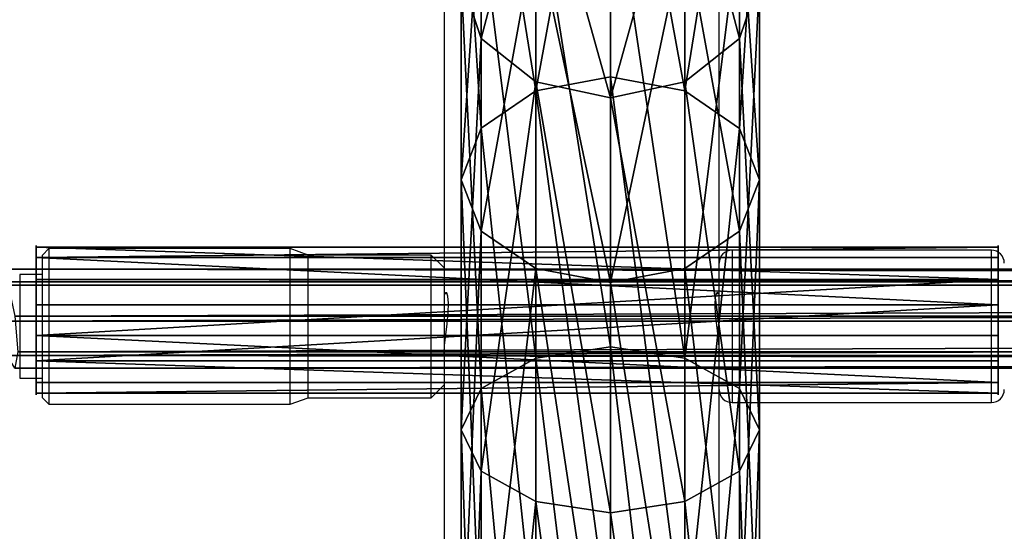
# Model space of a CAD drawing. Units: centimetres. Extents: x -318 to 318, y -180 to 180.
# Drawn here: x -76 to -61, y 15 to 22 of the extents above; entities that cross this region are included whole.
import ezdxf

# ---------------------------------------------------------------- set-up
doc = ezdxf.new("R2010")
doc.units = ezdxf.units.CM
doc.header["$LTSCALE"] = 2.54
doc.layers.get('0').update_dxf_attribs({"true_color": 0xff5454})
doc.layers.add('VP-EQ', color=7, linetype='Continuous', true_color=0x8a3492)

# ---------------------------------------------------------------- blocks, each defined once
blk = doc.blocks.new('Grupuj_2')
at = {"color": 0}
for p, q in [((2.304, 60.393, 44.952), (2.303, 54.091, 53.99)), ((2.304, 60.393, 44.952), (2.303, 54.091, 53.99)), ((1.154, 60.11, 44.82), (1.153, 53.87, 53.77)), ((1.154, 60.11, 44.82), (1.153, 53.87, 53.77)), ((3.454, 60.11, 44.82), (3.453, 53.87, 53.77)), ((3.454, 60.11, 44.82), (3.453, 53.87, 53.77)), ((0.312, 59.338, 44.462), (0.311, 53.267, 53.169)), ((0.312, 59.338, 44.462), (0.311, 53.267, 53.169)), ((4.295, 59.337, 44.462), (4.295, 53.266, 53.169)), ((4.295, 59.337, 44.462), (4.295, 53.266, 53.169)), ((0.311, 54.709, 15.359), (0.312, 58.872, 24.238)), ((0.311, 54.709, 15.359), (0.312, 58.872, 24.238)), ((4.295, 54.709, 15.359), (4.295, 58.871, 24.238)), ((4.295, 54.709, 15.359), (4.295, 58.871, 24.238)), ((0.003, 58.282, 43.972), (0.003, 52.442, 52.348)), ((0.003, 58.282, 43.972), (0.003, 52.442, 52.348)), ((4.603, 58.282, 43.972), (4.603, 52.442, 52.348)), ((4.603, 58.282, 43.972), (4.603, 52.442, 52.348)), ((1.153, 54.013, 15.849), (1.153, 58.049, 24.46)), ((1.153, 54.013, 15.849), (1.153, 58.049, 24.46)), ((3.453, 54.012, 15.849), (3.453, 58.049, 24.46)), ((3.453, 54.012, 15.849), (3.453, 58.049, 24.46)), ((2.303, 57.748, 24.541), (2.303, 53.758, 16.028)), ((2.303, 57.748, 24.541), (2.303, 53.758, 16.028)), ((2.303, 49.758, 5.575), (2.303, 57.565, 13.351)), ((2.303, 49.758, 5.575), (2.303, 57.565, 13.351)), ((1.153, 49.579, 5.831), (1.153, 57.31, 13.53)), ((1.153, 49.579, 5.831), (1.153, 57.31, 13.53)), ((3.453, 49.579, 5.831), (3.453, 57.309, 13.53)), ((3.453, 49.579, 5.831), (3.453, 57.309, 13.53)), ((0.312, 57.227, 43.483), (0.311, 51.618, 51.527)), ((0.312, 57.227, 43.483), (0.311, 51.618, 51.527)), ((4.295, 57.226, 43.483), (4.295, 51.618, 51.527)), ((4.295, 57.226, 43.483), (4.295, 51.618, 51.527)), ((0.311, 49.092, 6.529), (0.311, 56.613, 14.02)), ((0.311, 49.092, 6.529), (0.311, 56.613, 14.02)), ((4.295, 49.092, 6.529), (4.295, 56.613, 14.02)), ((4.295, 49.092, 6.529), (4.295, 56.613, 14.02)), ((1.153, 56.454, 43.124), (1.153, 51.014, 50.926)), ((1.153, 56.454, 43.124), (1.153, 51.014, 50.926)), ((3.453, 56.454, 43.124), (3.453, 51.014, 50.926)), ((3.453, 56.454, 43.124), (3.453, 51.014, 50.926)), ((2.303, 50.794, 50.706), (2.303, 56.171, 42.993)), ((2.303, 50.794, 50.706), (2.303, 56.171, 42.993)), ((0.003, 55.661, 14.689), (0.311, 54.709, 15.359)), ((0.003, 48.427, 7.484), (0.003, 55.661, 14.689)), ((0.003, 48.427, 7.484), (0.003, 55.661, 14.689)), ((0.003, 55.661, 14.689), (0.311, 54.709, 15.359)), ((4.295, 54.709, 15.359), (4.603, 55.661, 14.689)), ((4.295, 54.709, 15.359), (4.603, 55.661, 14.689)), ((4.603, 48.427, 7.484), (4.603, 55.661, 14.689)), ((4.603, 48.427, 7.484), (4.603, 55.661, 14.689)), ((0.311, 47.761, 8.438), (0.311, 54.709, 15.359)), ((0.311, 54.709, 15.359), (1.153, 54.013, 15.849)), ((0.311, 54.709, 15.359), (1.153, 54.013, 15.849)), ((0.311, 47.761, 8.438), (0.311, 54.709, 15.359)), ((3.453, 54.012, 15.849), (4.295, 54.709, 15.359)), ((3.453, 54.012, 15.849), (4.295, 54.709, 15.359)), ((4.295, 47.761, 8.438), (4.295, 54.709, 15.359)), ((4.295, 47.761, 8.438), (4.295, 54.709, 15.359)), ((2.303, 54.091, 53.99), (1.153, 53.87, 53.77)), ((2.303, 54.091, 53.99), (1.153, 53.87, 53.77)), ((3.453, 53.87, 53.77), (2.303, 54.091, 53.99)), ((3.453, 53.87, 53.77), (2.303, 54.091, 53.99)), ((2.303, 54.091, 53.99), (2.303, 45.078, 60.328)), ((2.303, 54.091, 53.99), (2.303, 45.078, 60.328)), ((1.153, 54.013, 15.849), (2.303, 53.758, 16.028)), ((1.153, 54.013, 15.849), (2.303, 53.758, 16.028)), ((1.153, 47.274, 9.137), (1.153, 54.013, 15.849)), ((1.153, 47.274, 9.137), (1.153, 54.013, 15.849)), ((2.303, 53.758, 16.028), (3.453, 54.012, 15.849)), ((2.303, 53.758, 16.028), (3.453, 54.012, 15.849)), ((3.453, 47.274, 9.137), (3.453, 54.012, 15.849)), ((3.453, 47.274, 9.137), (3.453, 54.012, 15.849)), ((1.153, 53.87, 53.77), (0.311, 53.267, 53.169)), ((1.153, 53.87, 53.77), (0.311, 53.267, 53.169)), ((1.153, 53.87, 53.77), (1.153, 44.945, 60.046)), ((1.153, 53.87, 53.77), (1.153, 44.945, 60.046)), ((4.295, 53.266, 53.169), (3.453, 53.87, 53.77)), ((3.453, 53.87, 53.77), (3.453, 44.945, 60.046)), ((4.295, 53.266, 53.169), (3.453, 53.87, 53.77)), ((3.453, 53.87, 53.77), (3.453, 44.945, 60.046)), ((2.303, 53.758, 16.028), (2.303, 47.096, 9.393)), ((2.303, 53.758, 16.028), (2.303, 47.096, 9.393)), ((0.311, 53.267, 53.169), (0.003, 52.442, 52.348)), ((0.311, 53.267, 53.169), (0.003, 52.442, 52.348)), ((0.311, 53.267, 53.169), (0.311, 44.584, 59.275)), ((0.311, 53.267, 53.169), (0.311, 44.584, 59.275)), ((4.603, 52.442, 52.348), (4.295, 53.266, 53.169)), ((4.603, 52.442, 52.348), (4.295, 53.266, 53.169)), ((4.295, 53.266, 53.169), (4.295, 44.584, 59.275)), ((4.295, 53.266, 53.169), (4.295, 44.584, 59.275)), ((0.003, 52.442, 52.348), (0.311, 51.618, 51.527)), ((0.003, 52.442, 52.348), (0.003, 44.09, 58.221)), ((0.003, 52.442, 52.348), (0.311, 51.618, 51.527)), ((0.003, 52.442, 52.348), (0.003, 44.09, 58.221)), ((4.295, 51.618, 51.527), (4.603, 52.442, 52.348)), ((4.295, 51.618, 51.527), (4.603, 52.442, 52.348)), ((4.603, 52.442, 52.348), (4.603, 44.09, 58.221)), ((4.603, 52.442, 52.348), (4.603, 44.09, 58.221)), ((0.311, 51.618, 51.527), (1.153, 51.014, 50.926)), ((0.311, 51.618, 51.527), (1.153, 51.014, 50.926)), ((0.311, 51.618, 51.527), (0.311, 43.596, 57.168)), ((0.311, 51.618, 51.527), (0.311, 43.596, 57.168)), ((3.453, 51.014, 50.926), (4.295, 51.618, 51.527)), ((3.453, 51.014, 50.926), (4.295, 51.618, 51.527)), ((4.295, 51.618, 51.527), (4.295, 43.596, 57.168)), ((4.295, 51.618, 51.527), (4.295, 43.596, 57.168)), ((1.153, 51.014, 50.926), (2.303, 50.794, 50.706)), ((1.153, 51.014, 50.926), (2.303, 50.794, 50.706)), ((1.153, 51.014, 50.926), (1.153, 43.235, 56.396)), ((1.153, 51.014, 50.926), (1.153, 43.235, 56.396)), ((2.303, 50.794, 50.706), (3.453, 51.014, 50.926)), ((2.303, 50.794, 50.706), (3.453, 51.014, 50.926)), ((3.453, 51.014, 50.926), (3.453, 43.235, 56.396)), ((3.453, 51.014, 50.926), (3.453, 43.235, 56.396)), ((2.303, 43.102, 56.114), (2.303, 50.794, 50.706)), ((2.303, 43.102, 56.114), (2.303, 50.794, 50.706)), ((2.303, 49.758, 5.575), (1.153, 49.579, 5.831)), ((2.303, 49.758, 5.575), (1.153, 49.579, 5.831)), ((2.302, 39.762, 0.938), (2.303, 49.758, 5.575)), ((2.302, 39.762, 0.938), (2.303, 49.758, 5.575)), ((3.453, 49.579, 5.831), (2.303, 49.758, 5.575)), ((3.453, 49.579, 5.831), (2.303, 49.758, 5.575)), ((1.153, 49.579, 5.831), (0.311, 49.092, 6.529)), ((1.153, 49.579, 5.831), (0.311, 49.092, 6.529)), ((1.152, 39.682, 1.24), (1.153, 49.579, 5.831)), ((1.152, 39.682, 1.24), (1.153, 49.579, 5.831)), ((3.452, 39.682, 1.24), (3.453, 49.579, 5.831)), ((3.452, 39.682, 1.24), (3.453, 49.579, 5.831)), ((4.295, 49.092, 6.529), (3.453, 49.579, 5.831)), ((4.295, 49.092, 6.529), (3.453, 49.579, 5.831)), ((0.311, 49.092, 6.529), (0.003, 48.427, 7.484)), ((0.311, 49.092, 6.529), (0.003, 48.427, 7.484)), ((0.31, 39.463, 2.063), (0.311, 49.092, 6.529)), ((0.31, 39.463, 2.063), (0.311, 49.092, 6.529)), ((4.294, 39.463, 2.063), (4.295, 49.092, 6.529)), ((4.294, 39.463, 2.063), (4.295, 49.092, 6.529)), ((4.603, 48.427, 7.484), (4.295, 49.092, 6.529)), ((4.603, 48.427, 7.484), (4.295, 49.092, 6.529)), ((0.002, 39.164, 3.187), (0.003, 48.427, 7.484)), ((0.002, 39.164, 3.187), (0.003, 48.427, 7.484)), ((0.003, 48.427, 7.484), (0.311, 47.761, 8.438)), ((0.003, 48.427, 7.484), (0.311, 47.761, 8.438)), ((4.295, 47.761, 8.438), (4.603, 48.427, 7.484)), ((4.295, 47.761, 8.438), (4.603, 48.427, 7.484)), ((4.602, 39.164, 3.187), (4.603, 48.427, 7.484)), ((4.602, 39.164, 3.187), (4.603, 48.427, 7.484)), ((0.31, 38.865, 4.312), (0.311, 47.761, 8.438)), ((0.31, 38.865, 4.312), (0.311, 47.761, 8.438)), ((0.311, 47.761, 8.438), (1.153, 47.274, 9.137)), ((0.311, 47.761, 8.438), (1.153, 47.274, 9.137)), ((3.453, 47.274, 9.137), (4.295, 47.761, 8.438)), ((3.453, 47.274, 9.137), (4.295, 47.761, 8.438)), ((4.294, 38.865, 4.312), (4.295, 47.761, 8.438)), ((4.294, 38.865, 4.312), (4.295, 47.761, 8.438)), ((1.152, 38.647, 5.135), (1.153, 47.274, 9.137)), ((1.152, 38.647, 5.135), (1.153, 47.274, 9.137)), ((1.153, 47.274, 9.137), (2.303, 47.096, 9.393)), ((1.153, 47.274, 9.137), (2.303, 47.096, 9.393)), ((2.303, 47.096, 9.393), (3.453, 47.274, 9.137)), ((2.303, 47.096, 9.393), (3.453, 47.274, 9.137)), ((3.452, 38.646, 5.135), (3.453, 47.274, 9.137)), ((3.452, 38.646, 5.135), (3.453, 47.274, 9.137)), ((2.303, 47.096, 9.393), (2.302, 38.566, 5.436)), ((2.303, 47.096, 9.393), (2.302, 38.566, 5.436))]:
    blk.add_line(p, q, dxfattribs=at)
mesh = blk.add_polyface(dxfattribs=at)
corners = [(1.153, 53.87, 53.77), (2.304, 60.393, 44.952), (1.154, 60.11, 44.82), (2.303, 54.091, 53.99)]
mesh.append_faces([[corners[k] for k in face] for face in [(0, 1, 2), (1, 0, 3)]], dxfattribs={"vtx0": -1, "color": 0})
mesh = blk.add_polyface(dxfattribs=at)
corners = [(2.304, 60.393, 44.952), (3.453, 53.87, 53.77), (3.454, 60.11, 44.82), (2.303, 54.091, 53.99)]
mesh.append_faces([[corners[k] for k in face] for face in [(0, 1, 2), (1, 0, 3)]], dxfattribs={"vtx0": -1, "color": 0})
mesh = blk.add_polyface(dxfattribs=at)
corners = [(1.153, 53.87, 53.77), (0.312, 59.338, 44.462), (0.311, 53.267, 53.169), (1.154, 60.11, 44.82)]
mesh.append_faces([[corners[k] for k in face] for face in [(0, 1, 2), (1, 0, 3)]], dxfattribs={"vtx0": -1, "color": 0})
mesh = blk.add_polyface(dxfattribs=at)
corners = [(4.295, 59.337, 44.462), (3.453, 53.87, 53.77), (4.295, 53.266, 53.169), (3.454, 60.11, 44.82)]
mesh.append_faces([[corners[k] for k in face] for face in [(0, 1, 2), (1, 0, 3)]], dxfattribs={"vtx0": -1, "color": 0})
mesh = blk.add_polyface(dxfattribs=at)
corners = [(0.312, 58.872, 24.238), (0.003, 55.661, 14.689), (0.311, 54.709, 15.359), (0.003, 59.995, 23.935)]
mesh.append_faces([[corners[k] for k in face] for face in [(0, 1, 2), (1, 0, 3)]], dxfattribs={"vtx0": -1, "color": 0})
mesh = blk.add_polyface(dxfattribs=at)
corners = [(4.603, 55.661, 14.689), (4.295, 58.871, 24.238), (4.295, 54.709, 15.359), (4.603, 59.995, 23.935)]
mesh.append_faces([[corners[k] for k in face] for face in [(0, 1, 2), (1, 0, 3)]], dxfattribs={"vtx0": -1, "color": 0})
mesh = blk.add_polyface(dxfattribs=at)
corners = [(0.311, 53.267, 53.169), (0.003, 58.282, 43.972), (0.003, 52.442, 52.348), (0.312, 59.338, 44.462)]
mesh.append_faces([[corners[k] for k in face] for face in [(0, 1, 2), (1, 0, 3)]], dxfattribs={"vtx0": -1, "color": 0})
mesh = blk.add_polyface(dxfattribs=at)
corners = [(4.603, 58.282, 43.972), (4.295, 53.266, 53.169), (4.603, 52.442, 52.348), (4.295, 59.337, 44.462)]
mesh.append_faces([[corners[k] for k in face] for face in [(0, 1, 2), (1, 0, 3)]], dxfattribs={"vtx0": -1, "color": 0})
mesh = blk.add_polyface(dxfattribs=at)
corners = [(1.153, 58.049, 24.46), (0.311, 54.709, 15.359), (1.153, 54.013, 15.849), (0.312, 58.872, 24.238)]
mesh.append_faces([[corners[k] for k in face] for face in [(0, 1, 2), (1, 0, 3)]], dxfattribs={"vtx0": -1, "color": 0})
mesh = blk.add_polyface(dxfattribs=at)
corners = [(4.295, 54.709, 15.359), (3.453, 58.049, 24.46), (3.453, 54.012, 15.849), (4.295, 58.871, 24.238)]
mesh.append_faces([[corners[k] for k in face] for face in [(0, 1, 2), (1, 0, 3)]], dxfattribs={"vtx0": -1, "color": 0})
mesh = blk.add_polyface(dxfattribs=at)
corners = [(0.003, 52.442, 52.348), (0.312, 57.227, 43.483), (0.311, 51.618, 51.527), (0.003, 58.282, 43.972)]
mesh.append_faces([[corners[k] for k in face] for face in [(0, 1, 2), (1, 0, 3)]], dxfattribs={"vtx0": -1, "color": 0})
mesh = blk.add_polyface(dxfattribs=at)
corners = [(4.295, 57.226, 43.483), (4.603, 52.442, 52.348), (4.295, 51.618, 51.527), (4.603, 58.282, 43.972)]
mesh.append_faces([[corners[k] for k in face] for face in [(0, 1, 2), (1, 0, 3)]], dxfattribs={"vtx0": -1, "color": 0})
mesh = blk.add_polyface(dxfattribs=at)
corners = [(2.303, 53.758, 16.028), (1.153, 58.049, 24.46), (1.153, 54.013, 15.849), (2.303, 57.748, 24.541)]
mesh.append_faces([[corners[k] for k in face] for face in [(0, 1, 2), (1, 0, 3)]], dxfattribs={"vtx0": -1, "color": 0})
mesh = blk.add_polyface(dxfattribs=at)
corners = [(3.453, 58.049, 24.46), (2.303, 53.758, 16.028), (3.453, 54.012, 15.849), (2.303, 57.748, 24.541)]
mesh.append_faces([[corners[k] for k in face] for face in [(0, 1, 2), (1, 0, 3)]], dxfattribs={"vtx0": -1, "color": 0})
mesh = blk.add_polyface(dxfattribs=at)
corners = [(1.153, 57.31, 13.53), (2.303, 49.758, 5.575), (1.153, 49.579, 5.831), (2.303, 57.565, 13.351)]
mesh.append_faces([[corners[k] for k in face] for face in [(0, 1, 2), (1, 0, 3)]], dxfattribs={"vtx0": -1, "color": 0})
mesh = blk.add_polyface(dxfattribs=at)
corners = [(2.303, 57.565, 13.351), (3.453, 49.579, 5.831), (2.303, 49.758, 5.575), (3.453, 57.309, 13.53)]
mesh.append_faces([[corners[k] for k in face] for face in [(0, 1, 2), (1, 0, 3)]], dxfattribs={"vtx0": -1, "color": 0})
mesh = blk.add_polyface(dxfattribs=at)
corners = [(0.311, 56.613, 14.02), (1.153, 49.579, 5.831), (0.311, 49.092, 6.529), (1.153, 57.31, 13.53)]
mesh.append_faces([[corners[k] for k in face] for face in [(0, 1, 2), (1, 0, 3)]], dxfattribs={"vtx0": -1, "color": 0})
mesh = blk.add_polyface(dxfattribs=at)
corners = [(3.453, 49.579, 5.831), (4.295, 56.613, 14.02), (4.295, 49.092, 6.529), (3.453, 57.309, 13.53)]
mesh.append_faces([[corners[k] for k in face] for face in [(0, 1, 2), (1, 0, 3)]], dxfattribs={"vtx0": -1, "color": 0})
mesh = blk.add_polyface(dxfattribs=at)
corners = [(0.311, 51.618, 51.527), (1.153, 56.454, 43.124), (1.153, 51.014, 50.926), (0.312, 57.227, 43.483)]
mesh.append_faces([[corners[k] for k in face] for face in [(0, 1, 2), (1, 0, 3)]], dxfattribs={"vtx0": -1, "color": 0})
mesh = blk.add_polyface(dxfattribs=at)
corners = [(3.453, 56.454, 43.124), (4.295, 51.618, 51.527), (3.453, 51.014, 50.926), (4.295, 57.226, 43.483)]
mesh.append_faces([[corners[k] for k in face] for face in [(0, 1, 2), (1, 0, 3)]], dxfattribs={"vtx0": -1, "color": 0})
mesh = blk.add_polyface(dxfattribs=at)
corners = [(0.003, 55.661, 14.689), (0.311, 49.092, 6.529), (0.003, 48.427, 7.484), (0.311, 56.613, 14.02)]
mesh.append_faces([[corners[k] for k in face] for face in [(0, 1, 2), (1, 0, 3)]], dxfattribs={"vtx0": -1, "color": 0})
mesh = blk.add_polyface(dxfattribs=at)
corners = [(4.295, 49.092, 6.529), (4.603, 55.661, 14.689), (4.603, 48.427, 7.484), (4.295, 56.613, 14.02)]
mesh.append_faces([[corners[k] for k in face] for face in [(0, 1, 2), (1, 0, 3)]], dxfattribs={"vtx0": -1, "color": 0})
mesh = blk.add_polyface(dxfattribs=at)
corners = [(2.303, 50.794, 50.706), (1.153, 56.454, 43.124), (2.303, 56.171, 42.993), (1.153, 51.014, 50.926)]
mesh.append_faces([[corners[k] for k in face] for face in [(0, 1, 2), (1, 0, 3)]], dxfattribs={"vtx0": -1, "color": 0})
mesh = blk.add_polyface(dxfattribs=at)
corners = [(3.453, 56.454, 43.124), (2.303, 50.794, 50.706), (2.303, 56.171, 42.993), (3.453, 51.014, 50.926)]
mesh.append_faces([[corners[k] for k in face] for face in [(0, 1, 2), (1, 0, 3)]], dxfattribs={"vtx0": -1, "color": 0})
mesh = blk.add_polyface(dxfattribs=at)
corners = [(0.311, 54.709, 15.359), (0.003, 48.427, 7.484), (0.311, 47.761, 8.438), (0.003, 55.661, 14.689)]
mesh.append_faces([[corners[k] for k in face] for face in [(0, 1, 2), (1, 0, 3)]], dxfattribs={"vtx0": -1, "color": 0})
mesh = blk.add_polyface(dxfattribs=at)
corners = [(4.603, 48.427, 7.484), (4.295, 54.709, 15.359), (4.295, 47.761, 8.438), (4.603, 55.661, 14.689)]
mesh.append_faces([[corners[k] for k in face] for face in [(0, 1, 2), (1, 0, 3)]], dxfattribs={"vtx0": -1, "color": 0})
mesh = blk.add_polyface(dxfattribs=at)
corners = [(1.153, 54.013, 15.849), (0.311, 47.761, 8.438), (1.153, 47.274, 9.137), (0.311, 54.709, 15.359)]
mesh.append_faces([[corners[k] for k in face] for face in [(0, 1, 2), (1, 0, 3)]], dxfattribs={"vtx0": -1, "color": 0})
mesh = blk.add_polyface(dxfattribs=at)
corners = [(4.295, 47.761, 8.438), (3.453, 54.012, 15.849), (3.453, 47.274, 9.137), (4.295, 54.709, 15.359)]
mesh.append_faces([[corners[k] for k in face] for face in [(0, 1, 2), (1, 0, 3)]], dxfattribs={"vtx0": -1, "color": 0})
mesh = blk.add_polyface(dxfattribs=at)
corners = [(2.303, 45.078, 60.328), (1.153, 53.87, 53.77), (1.153, 44.945, 60.046), (2.303, 54.091, 53.99)]
mesh.append_faces([[corners[k] for k in face] for face in [(0, 1, 2), (1, 0, 3)]], dxfattribs={"vtx0": -1, "color": 0})
mesh = blk.add_polyface(dxfattribs=at)
corners = [(3.453, 44.945, 60.046), (2.303, 54.091, 53.99), (2.303, 45.078, 60.328), (3.453, 53.87, 53.77)]
mesh.append_faces([[corners[k] for k in face] for face in [(0, 1, 2), (1, 0, 3)]], dxfattribs={"vtx0": -1, "color": 0})
mesh = blk.add_polyface(dxfattribs=at)
corners = [(2.303, 47.096, 9.393), (1.153, 54.013, 15.849), (1.153, 47.274, 9.137), (2.303, 53.758, 16.028)]
mesh.append_faces([[corners[k] for k in face] for face in [(0, 1, 2), (1, 0, 3)]], dxfattribs={"vtx0": -1, "color": 0})
mesh = blk.add_polyface(dxfattribs=at)
corners = [(3.453, 47.274, 9.137), (2.303, 53.758, 16.028), (2.303, 47.096, 9.393), (3.453, 54.012, 15.849)]
mesh.append_faces([[corners[k] for k in face] for face in [(0, 1, 2), (1, 0, 3)]], dxfattribs={"vtx0": -1, "color": 0})
mesh = blk.add_polyface(dxfattribs=at)
corners = [(1.153, 44.945, 60.046), (0.311, 53.267, 53.169), (0.311, 44.584, 59.275), (1.153, 53.87, 53.77)]
mesh.append_faces([[corners[k] for k in face] for face in [(0, 1, 2), (1, 0, 3)]], dxfattribs={"vtx0": -1, "color": 0})
mesh = blk.add_polyface(dxfattribs=at)
corners = [(4.295, 53.266, 53.169), (3.453, 44.945, 60.046), (4.295, 44.584, 59.275), (3.453, 53.87, 53.77)]
mesh.append_faces([[corners[k] for k in face] for face in [(0, 1, 2), (1, 0, 3)]], dxfattribs={"vtx0": -1, "color": 0})
mesh = blk.add_polyface(dxfattribs=at)
corners = [(0.311, 44.584, 59.275), (0.003, 52.442, 52.348), (0.003, 44.09, 58.221), (0.311, 53.267, 53.169)]
mesh.append_faces([[corners[k] for k in face] for face in [(0, 1, 2), (1, 0, 3)]], dxfattribs={"vtx0": -1, "color": 0})
mesh = blk.add_polyface(dxfattribs=at)
corners = [(4.603, 52.442, 52.348), (4.295, 44.584, 59.275), (4.603, 44.09, 58.221), (4.295, 53.266, 53.169)]
mesh.append_faces([[corners[k] for k in face] for face in [(0, 1, 2), (1, 0, 3)]], dxfattribs={"vtx0": -1, "color": 0})
mesh = blk.add_polyface(dxfattribs=at)
corners = [(0.003, 44.09, 58.221), (0.311, 51.618, 51.527), (0.311, 43.596, 57.168), (0.003, 52.442, 52.348)]
mesh.append_faces([[corners[k] for k in face] for face in [(0, 1, 2), (1, 0, 3)]], dxfattribs={"vtx0": -1, "color": 0})
mesh = blk.add_polyface(dxfattribs=at)
corners = [(4.295, 51.618, 51.527), (4.603, 44.09, 58.221), (4.295, 43.596, 57.168), (4.603, 52.442, 52.348)]
mesh.append_faces([[corners[k] for k in face] for face in [(0, 1, 2), (1, 0, 3)]], dxfattribs={"vtx0": -1, "color": 0})
mesh = blk.add_polyface(dxfattribs=at)
corners = [(0.311, 43.596, 57.168), (1.153, 51.014, 50.926), (1.153, 43.235, 56.396), (0.311, 51.618, 51.527)]
mesh.append_faces([[corners[k] for k in face] for face in [(0, 1, 2), (1, 0, 3)]], dxfattribs={"vtx0": -1, "color": 0})
mesh = blk.add_polyface(dxfattribs=at)
corners = [(3.453, 51.014, 50.926), (4.295, 43.596, 57.168), (3.453, 43.235, 56.396), (4.295, 51.618, 51.527)]
mesh.append_faces([[corners[k] for k in face] for face in [(0, 1, 2), (1, 0, 3)]], dxfattribs={"vtx0": -1, "color": 0})
mesh = blk.add_polyface(dxfattribs=at)
corners = [(1.153, 51.014, 50.926), (2.303, 43.102, 56.114), (1.153, 43.235, 56.396), (2.303, 50.794, 50.706)]
mesh.append_faces([[corners[k] for k in face] for face in [(0, 1, 2), (1, 0, 3)]], dxfattribs={"vtx0": -1, "color": 0})
mesh = blk.add_polyface(dxfattribs=at)
corners = [(2.303, 50.794, 50.706), (3.453, 43.235, 56.396), (2.303, 43.102, 56.114), (3.453, 51.014, 50.926)]
mesh.append_faces([[corners[k] for k in face] for face in [(0, 1, 2), (1, 0, 3)]], dxfattribs={"vtx0": -1, "color": 0})
mesh = blk.add_polyface(dxfattribs=at)
corners = [(1.153, 49.579, 5.831), (2.302, 39.762, 0.938), (1.152, 39.682, 1.24), (2.303, 49.758, 5.575)]
mesh.append_faces([[corners[k] for k in face] for face in [(0, 1, 2), (1, 0, 3)]], dxfattribs={"vtx0": -1, "color": 0})
mesh = blk.add_polyface(dxfattribs=at)
corners = [(2.303, 49.758, 5.575), (3.452, 39.682, 1.24), (2.302, 39.762, 0.938), (3.453, 49.579, 5.831)]
mesh.append_faces([[corners[k] for k in face] for face in [(0, 1, 2), (1, 0, 3)]], dxfattribs={"vtx0": -1, "color": 0})
mesh = blk.add_polyface(dxfattribs=at)
corners = [(0.311, 49.092, 6.529), (1.152, 39.682, 1.24), (0.31, 39.463, 2.063), (1.153, 49.579, 5.831)]
mesh.append_faces([[corners[k] for k in face] for face in [(0, 1, 2), (1, 0, 3)]], dxfattribs={"vtx0": -1, "color": 0})
mesh = blk.add_polyface(dxfattribs=at)
corners = [(3.452, 39.682, 1.24), (4.295, 49.092, 6.529), (4.294, 39.463, 2.063), (3.453, 49.579, 5.831)]
mesh.append_faces([[corners[k] for k in face] for face in [(0, 1, 2), (1, 0, 3)]], dxfattribs={"vtx0": -1, "color": 0})
mesh = blk.add_polyface(dxfattribs=at)
corners = [(0.003, 48.427, 7.484), (0.31, 39.463, 2.063), (0.002, 39.164, 3.187), (0.311, 49.092, 6.529)]
mesh.append_faces([[corners[k] for k in face] for face in [(0, 1, 2), (1, 0, 3)]], dxfattribs={"vtx0": -1, "color": 0})
mesh = blk.add_polyface(dxfattribs=at)
corners = [(4.294, 39.463, 2.063), (4.603, 48.427, 7.484), (4.602, 39.164, 3.187), (4.295, 49.092, 6.529)]
mesh.append_faces([[corners[k] for k in face] for face in [(0, 1, 2), (1, 0, 3)]], dxfattribs={"vtx0": -1, "color": 0})
mesh = blk.add_polyface(dxfattribs=at)
corners = [(0.311, 47.761, 8.438), (0.002, 39.164, 3.187), (0.31, 38.865, 4.312), (0.003, 48.427, 7.484)]
mesh.append_faces([[corners[k] for k in face] for face in [(0, 1, 2), (1, 0, 3)]], dxfattribs={"vtx0": -1, "color": 0})
mesh = blk.add_polyface(dxfattribs=at)
corners = [(4.602, 39.164, 3.187), (4.295, 47.761, 8.438), (4.294, 38.865, 4.312), (4.603, 48.427, 7.484)]
mesh.append_faces([[corners[k] for k in face] for face in [(0, 1, 2), (1, 0, 3)]], dxfattribs={"vtx0": -1, "color": 0})
mesh = blk.add_polyface(dxfattribs=at)
corners = [(1.153, 47.274, 9.137), (0.31, 38.865, 4.312), (1.152, 38.647, 5.135), (0.311, 47.761, 8.438)]
mesh.append_faces([[corners[k] for k in face] for face in [(0, 1, 2), (1, 0, 3)]], dxfattribs={"vtx0": -1, "color": 0})
mesh = blk.add_polyface(dxfattribs=at)
corners = [(4.294, 38.865, 4.312), (3.453, 47.274, 9.137), (3.452, 38.646, 5.135), (4.295, 47.761, 8.438)]
mesh.append_faces([[corners[k] for k in face] for face in [(0, 1, 2), (1, 0, 3)]], dxfattribs={"vtx0": -1, "color": 0})
mesh = blk.add_polyface(dxfattribs=at)
corners = [(2.302, 38.566, 5.436), (1.153, 47.274, 9.137), (1.152, 38.647, 5.135), (2.303, 47.096, 9.393)]
mesh.append_faces([[corners[k] for k in face] for face in [(0, 1, 2), (1, 0, 3)]], dxfattribs={"vtx0": -1, "color": 0})
mesh = blk.add_polyface(dxfattribs=at)
corners = [(3.452, 38.646, 5.135), (2.303, 47.096, 9.393), (2.302, 38.566, 5.436), (3.453, 47.274, 9.137)]
mesh.append_faces([[corners[k] for k in face] for face in [(0, 1, 2), (1, 0, 3)]], dxfattribs={"vtx0": -1, "color": 0})
blk = doc.blocks.new('Komponent_3')
at = {"color": 253, "true_color": 0xa8a8a8}
blk.add_blockref('Grupuj_2', (0, 0), dxfattribs=at)
blk = doc.blocks.new('Grupuj_11')
at = {"color": 0}
for p, q in [((13.151, 5.766, 0.799), (166.731, 5.766, 0.799)), ((13.151, 5.766, 0.799), (166.731, 5.766, 0.799)), ((13.102, 5.516, 0.249), (166.782, 5.516, 0.249)), ((13.102, 5.516, 0.249), (166.782, 5.516, 0.249)), ((13.266, 5.569, 1.326), (166.606, 5.569, 1.326)), ((13.266, 5.569, 1.326), (166.606, 5.569, 1.326)), ((166.481, 5.04, 1.522), (13.379, 5.04, 1.522)), ((166.481, 5.04, 1.522), (13.379, 5.04, 1.522)), ((13.148, 4.965), (166.729, 4.965)), ((13.148, 4.965), (166.729, 4.965)), ((13.261, 4.436, 0.196), (166.604, 4.436, 0.196)), ((13.261, 4.436, 0.196), (166.604, 4.436, 0.196)), ((13.424, 4.489, 1.273), (166.429, 4.489, 1.273)), ((13.424, 4.489, 1.273), (166.429, 4.489, 1.273)), ((13.375, 4.239, 0.724), (166.479, 4.239, 0.724)), ((13.375, 4.239, 0.724), (166.479, 4.239, 0.724))]:
    blk.add_line(p, q, dxfattribs=at)
mesh = blk.add_polyface(dxfattribs=at)
corners = [(13.151, 5.766, 0.799), (166.782, 5.516, 0.249), (13.102, 5.516, 0.249), (166.731, 5.766, 0.799)]
mesh.append_faces([[corners[k] for k in face] for face in [(0, 1, 2), (1, 0, 3)]], dxfattribs={"vtx0": -1, "color": 0})
mesh = blk.add_polyface(dxfattribs=at)
corners = [(13.266, 5.569, 1.326), (166.731, 5.766, 0.799), (13.151, 5.766, 0.799), (166.606, 5.569, 1.326)]
mesh.append_faces([[corners[k] for k in face] for face in [(0, 1, 2), (1, 0, 3)]], dxfattribs={"vtx0": -1, "color": 0})
mesh = blk.add_polyface(dxfattribs=at)
corners = [(166.782, 5.516, 0.249), (13.148, 4.965), (13.102, 5.516, 0.249), (166.729, 4.965)]
mesh.append_faces([[corners[k] for k in face] for face in [(0, 1, 2), (1, 0, 3)]], dxfattribs={"vtx0": -1, "color": 0})
mesh = blk.add_polyface(dxfattribs=at)
corners = [(13.379, 5.04, 1.522), (166.606, 5.569, 1.326), (13.266, 5.569, 1.326), (166.481, 5.04, 1.522)]
mesh.append_faces([[corners[k] for k in face] for face in [(0, 1, 2), (1, 0, 3)]], dxfattribs={"vtx0": -1, "color": 0})
mesh = blk.add_polyface(dxfattribs=at)
corners = [(13.424, 4.489, 1.273), (166.481, 5.04, 1.522), (13.379, 5.04, 1.522), (166.429, 4.489, 1.273)]
mesh.append_faces([[corners[k] for k in face] for face in [(0, 1, 2), (1, 0, 3)]], dxfattribs={"vtx0": -1, "color": 0})
mesh = blk.add_polyface(dxfattribs=at)
corners = [(166.729, 4.965), (13.261, 4.436, 0.196), (13.148, 4.965), (166.604, 4.436, 0.196)]
mesh.append_faces([[corners[k] for k in face] for face in [(0, 1, 2), (1, 0, 3)]], dxfattribs={"vtx0": -1, "color": 0})
mesh = blk.add_polyface(dxfattribs=at)
corners = [(166.479, 4.239, 0.724), (13.261, 4.436, 0.196), (166.604, 4.436, 0.196), (13.375, 4.239, 0.724)]
mesh.append_faces([[corners[k] for k in face] for face in [(0, 1, 2), (1, 0, 3)]], dxfattribs={"vtx0": -1, "color": 0})
mesh = blk.add_polyface(dxfattribs=at)
corners = [(166.429, 4.489, 1.273), (13.375, 4.239, 0.724), (166.479, 4.239, 0.724), (13.424, 4.489, 1.273)]
mesh.append_faces([[corners[k] for k in face] for face in [(0, 1, 2), (1, 0, 3)]], dxfattribs={"vtx0": -1, "color": 0})
blk = doc.blocks.new('Grupuj_16')
at = {"color": 0}
for p, q in [((0.001, 2.251, 1.374), (14.841, 2.251, 1.363)), ((0.001, 2.251, 1.374), (14.841, 2.251, 1.363)), ((0, 2.09, 0.508), (14.84, 2.09, 0.498)), ((0, 2.09, 0.508), (14.84, 2.09, 0.498)), ((0.002, 1.754, 2.1), (14.841, 1.754, 2.09)), ((0.002, 1.754, 2.1), (14.841, 1.754, 2.09)), ((0, 1.363, 0.011), (14.84, 1.363)), ((0, 1.363, 0.011), (14.84, 1.363)), ((0.002, 0.888, 2.262), (14.842, 0.888, 2.251)), ((0.002, 0.888, 2.262), (14.842, 0.888, 2.251)), ((0, 0.498, 0.172), (14.84, 0.498, 0.162)), ((0, 0.498, 0.172), (14.84, 0.498, 0.162)), ((0.001, 0.162, 1.764), (14.841, 0.162, 1.754)), ((0.001, 0.162, 1.764), (14.841, 0.162, 1.754)), ((0.001, 0, 0.899), (14.841, 0, 0.888)), ((0.001, 0, 0.899), (14.841, 0, 0.888))]:
    blk.add_line(p, q, dxfattribs=at)
at = {"color": 0, "extrusion": (1, 2.48663e-07, -0.000718913)}
for centre in [(1.126, 1.136, 0), (1.126, 1.136, 0), (1.126, 1.136, 0), (1.126, 1.136, 0), (1.126, 1.136, 0), (1.126, 1.136, 0), (1.126, 1.136, 0), (1.126, 1.136, 0), (1.126, 1.136, 0), (1.126, 1.136, 14.84), (1.126, 1.136, 14.84), (1.126, 1.136, 14.84), (1.126, 1.136, 14.84), (1.126, 1.136, 14.84), (1.126, 1.136, 14.84), (1.126, 1.136, 14.84), (1.126, 1.136, 14.84), (1.126, 1.136, 14.84)]:
    blk.add_circle(centre, 1.15, dxfattribs=at)
at = {"color": 0}
mesh = blk.add_polyface(dxfattribs=at)
corners = [(0.001, 0.162, 1.764), (0, 0.498, 0.172), (0.001, 0, 0.899), (0.002, 0.888, 2.262), (0, 1.363, 0.011), (0.002, 1.754, 2.1), (0, 2.09, 0.508), (0.001, 2.251, 1.374)]
mesh.append_faces([[corners[k] for k in face] for face in [(0, 1, 2), (6, 5, 7)]], dxfattribs={"vtx0": -1, "color": 0})
mesh.append_faces([[corners[k] for k in face] for face in [(1, 3, 4), (4, 5, 6)]], dxfattribs={"vtx0": -1, "vtx1": -1, "color": 0})
mesh.append_faces([[corners[k] for k in face] for face in [(1, 0, 3), (4, 3, 5)]], dxfattribs={"vtx0": -1, "vtx2": -1, "color": 0})
mesh = blk.add_polyface(dxfattribs=at)
corners = [(0, 2.09, 0.508), (14.841, 2.251, 1.363), (14.84, 2.09, 0.498), (0.001, 2.251, 1.374)]
mesh.append_faces([[corners[k] for k in face] for face in [(0, 1, 2), (1, 0, 3)]], dxfattribs={"vtx0": -1, "color": 0})
mesh = blk.add_polyface(dxfattribs=at)
corners = [(0.001, 2.251, 1.374), (14.841, 1.754, 2.09), (14.841, 2.251, 1.363), (0.002, 1.754, 2.1)]
mesh.append_faces([[corners[k] for k in face] for face in [(0, 1, 2), (1, 0, 3)]], dxfattribs={"vtx0": -1, "color": 0})
mesh = blk.add_polyface(dxfattribs=at)
corners = [(14.84, 0.498, 0.162), (14.841, 0.162, 1.754), (14.841, 0, 0.888), (14.842, 0.888, 2.251), (14.84, 1.363), (14.841, 1.754, 2.09), (14.84, 2.09, 0.498), (14.841, 2.251, 1.363)]
mesh.append_faces([[corners[k] for k in face] for face in [(0, 1, 2), (5, 6, 7)]], dxfattribs={"vtx0": -1, "color": 0})
mesh.append_faces([[corners[k] for k in face] for face in [(1, 0, 3), (3, 4, 5)]], dxfattribs={"vtx0": -1, "vtx1": -1, "color": 0})
mesh.append_faces([[corners[k] for k in face] for face in [(3, 0, 4), (5, 4, 6)]], dxfattribs={"vtx0": -1, "vtx2": -1, "color": 0})
mesh = blk.add_polyface(dxfattribs=at)
corners = [(0, 2.09, 0.508), (14.84, 1.363), (0, 1.363, 0.011), (14.84, 2.09, 0.498)]
mesh.append_faces([[corners[k] for k in face] for face in [(0, 1, 2), (1, 0, 3)]], dxfattribs={"vtx0": -1, "color": 0})
mesh = blk.add_polyface(dxfattribs=at)
corners = [(0.002, 0.888, 2.262), (14.841, 1.754, 2.09), (0.002, 1.754, 2.1), (14.842, 0.888, 2.251)]
mesh.append_faces([[corners[k] for k in face] for face in [(0, 1, 2), (1, 0, 3)]], dxfattribs={"vtx0": -1, "color": 0})
mesh = blk.add_polyface(dxfattribs=at)
corners = [(14.84, 1.363), (0, 0.498, 0.172), (0, 1.363, 0.011), (14.84, 0.498, 0.162)]
mesh.append_faces([[corners[k] for k in face] for face in [(0, 1, 2), (1, 0, 3)]], dxfattribs={"vtx0": -1, "color": 0})
mesh = blk.add_polyface(dxfattribs=at)
corners = [(14.841, 0.162, 1.754), (0.002, 0.888, 2.262), (0.001, 0.162, 1.764), (14.842, 0.888, 2.251)]
mesh.append_faces([[corners[k] for k in face] for face in [(0, 1, 2), (1, 0, 3)]], dxfattribs={"vtx0": -1, "color": 0})
mesh = blk.add_polyface(dxfattribs=at)
corners = [(14.841, 0, 0.888), (0, 0.498, 0.172), (14.84, 0.498, 0.162), (0.001, 0, 0.899)]
mesh.append_faces([[corners[k] for k in face] for face in [(0, 1, 2), (1, 0, 3)]], dxfattribs={"vtx0": -1, "color": 0})
mesh = blk.add_polyface(dxfattribs=at)
corners = [(14.841, 0.162, 1.754), (0.001, 0, 0.899), (14.841, 0, 0.888), (0.001, 0.162, 1.764)]
mesh.append_faces([[corners[k] for k in face] for face in [(0, 1, 2), (1, 0, 3)]], dxfattribs={"vtx0": -1, "color": 0})
blk = doc.blocks.new('Uchwyt_1')
at = {"color": 254, "true_color": 0xe2e2e2, "extrusion": (0.258819, 5.63661e-15, 0.965926), "rotation": 90.00000000000125}
blk.add_blockref('Grupuj_16', (23.137, -67.12, -5.903), dxfattribs=at)
at = {"color": 18, "true_color": 0x050505, "extrusion": (0.258819, -5.63661e-15, 0.965926), "rotation": 269.9999999999988}
blk.add_blockref('Grupuj_11', (17.032, -38.571, -5.507), dxfattribs=at)
blk = doc.blocks.new('Grupuj_6')
at = {"color": 0, "extrusion": (-0.258819, -5.63661e-15, 0.965926), "rotation": 90.00000000000125}
blk.add_blockref('Uchwyt_1', (-26.211, 66.253, 91.899), dxfattribs=at)
at = {"color": 0, "yscale": 0.9604000000000001, "zscale": 0.9701999999999998}
blk.add_blockref('Komponent_3', (99.043, 0.022, 48.636), dxfattribs=at)
blk = doc.blocks.new('16032')
at = {"color": 7, "linetype": 'Continuous', "lineweight": 25}
for p, q in [((2207.315, 570.503), (2207.315, 561.523)), ((2211.555, 561.598), (2211.555, 570.503)), ((2201.215, 561.823), (2201.115, 561.723)), ((2201.115, 559.523), (2201.115, 561.723)), ((2204.94, 561.823), (2201.215, 561.823)), ((2201.215, 561.823), (2201.215, 559.423)), ((2205.215, 561.723), (2204.94, 561.823)), ((2204.94, 559.423), (2204.94, 561.823)), ((2207.115, 561.723), (2205.215, 561.723)), ((2205.215, 559.523), (2205.215, 561.723)), ((2207.315, 561.523), (2207.115, 561.723)), ((2207.115, 559.523), (2207.115, 561.723)), ((2215.755, 561.798), (2211.755, 561.798)), ((2211.555, 559.867), (2211.555, 561.598)), ((2201.115, 561.423), (2200.766, 561.423)), ((2207.315, 561.523), (2207.315, 559.926)), ((2207.36, 561.123), (2207.315, 561.123)), ((2211.555, 561.123), (2211.51, 561.123)), ((2207.315, 559.926), (2207.315, 525.319)), ((2200.766, 559.823), (2201.115, 559.823)), ((2211.555, 525.378), (2211.555, 559.867)), ((2207.115, 559.523), (2207.315, 559.723)), ((2201.115, 559.523), (2201.215, 559.423)), ((2201.215, 559.423), (2204.94, 559.423)), ((2204.94, 559.423), (2205.215, 559.523)), ((2205.215, 559.523), (2207.115, 559.523)), ((2211.755, 559.448), (2215.755, 559.448))]:
    blk.add_line(p, q, dxfattribs=at)
at = {"color": 8, "linetype": 'Continuous', "lineweight": 25}
for p, q in [((2211.755, 561.798), (2211.755, 559.448)), ((2215.755, 559.448), (2215.755, 561.798)), ((2200.766, 561.423), (2200.766, 559.823))]:
    blk.add_line(p, q, dxfattribs=at)
at = {"color": 7, "linetype": 'Continuous', "lineweight": 25, "flags": 128}
for points in [[(2207.315, 560.208), (2207.321, 560.333), (2207.337, 560.49), (2207.359, 560.663), (2207.376, 560.836), (2207.381, 560.983), (2207.372, 561.087), (2207.353, 561.141), (2207.332, 561.14), (2207.328, 561.123)], [(2211.542, 561.123), (2211.536, 561.143), (2211.514, 561.137), (2211.496, 561.072), (2211.489, 560.957), (2211.496, 560.808), (2211.514, 560.64), (2211.536, 560.467), (2211.552, 560.308), (2211.554, 560.216)]]:
    blk.add_lwpolyline(points, dxfattribs=at)
at = {"color": 7, "linetype": 'Continuous', "lineweight": 25}
for centre, start, end in [((2211.755, 561.598), 90, 180), ((2215.755, 561.598), 0, 90), ((2211.755, 559.648), 180, 270), ((2215.755, 559.648), 270, 0)]:
    blk.add_arc(centre, 0.2, start, end, dxfattribs=at)
blk = doc.blocks.new('16032 2d')
at = {"layer": 'VP-EQ', "color": 0}
blk.add_blockref('16032', (0, 0), dxfattribs=at)

msp = doc.modelspace()

# ---------------------------------------------------------------- block references
at = {"layer": 'VP-EQ', "color": 0}
for name, p in [('16032 2d', (-2276.661, -542.945)), ('Grupuj_6', (-168.129, -30.448))]:
    msp.add_blockref(name, p, dxfattribs=at)

doc.saveas('drawing.dxf')
